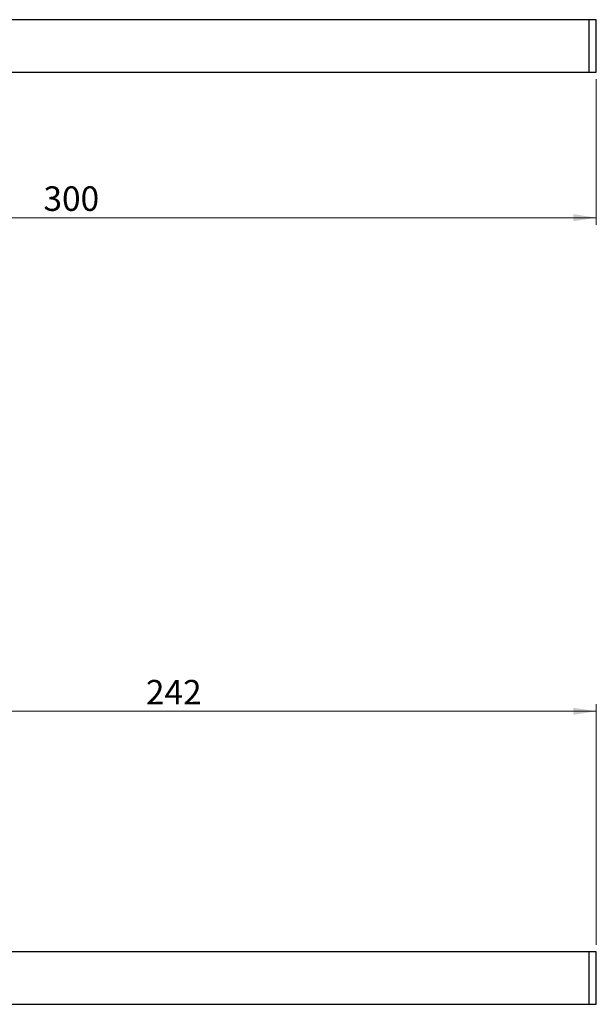
# Model space of a CAD drawing. Units: millimetres. Extents: x 85 to 770, y 140 to 472.
# Drawn here: x 250 to 415, y 140 to 421 of the extents above; entities that cross this region are included whole.
import ezdxf

# ---------------------------------------------------------------- set-up
doc = ezdxf.new("R2010")
doc.units = ezdxf.units.MM
doc.header["$LTSCALE"] = 2
doc.linetypes.add('SLD-Durchgehend', pattern=[0])
doc.styles.add('SLDTEXTSTYLE0', font='GOTHIC.TTF', dxfattribs={"width": 0.913})
doc.dimstyles.new('SLDDIMSTYLE0', dxfattribs={"dimtxt": 7, "dimasz": 6.604, "dimexe": 0, "dimexo": 0.0625, "dimgap": 1.75, "dimtad": 1, "dimdec": 0, "dimrnd": 1e-09, "dimzin": 12, "dimdsep": 46, "dimtxsty": 'SLDTEXTSTYLE0', "dimsah": 1, "dimcen": 0.09, "dimadec": 0, "dimazin": 3, "dimtfac": 1, "dimtdec": 0, "dimtofl": 0, "dimtmove": 0, "dimatfit": 3, "dimfxl": 1, "dimfrac": 2, "dimtolj": 1, "dimtzin": 12, "dimarcsym": 0})

# ---------------------------------------------------------------- blocks, each defined once
blk = doc.blocks.new('_D')
at = {"color": 7, "linetype": 'SLD-Durchgehend', "lineweight": 0}
for p, q in [((114.54, 411.59), (114.54, 362.59)), ((414.54, 404.09), (414.54, 362.59)), ((114.54, 364.59), (414.54, 364.59))]:
    blk.add_line(p, q, dxfattribs=at)
at = {"color": 7, "linetype": 'SLD-Durchgehend', "lineweight": 18}
for points in [[(114.54, 364.59), (121.14, 363.57), (121.14, 365.61)], [(414.54, 364.59), (407.94, 365.61), (407.94, 363.57)]]:
    blk.add_solid(points, dxfattribs=at)
at = {"color": 7, "linetype": 'SLD-Durchgehend', "lineweight": 18, "insert": (256.78, 373.53), "char_height": 7, "attachment_point": 1, "style": 'SLDTEXTSTYLE0'}
blk.add_mtext('300', dxfattribs=at)
blk = doc.blocks.new('_D_1')
at = {"color": 7, "linetype": 'SLD-Durchgehend', "lineweight": 0}
for p, q in [((172.54, 192.14), (172.54, 225.74)), ((414.54, 157.12), (414.54, 225.74)), ((172.54, 223.74), (414.54, 223.74))]:
    blk.add_line(p, q, dxfattribs=at)
at = {"color": 7, "linetype": 'SLD-Durchgehend', "lineweight": 18}
for points in [[(172.54, 223.74), (179.14, 222.72), (179.14, 224.75)], [(414.54, 223.74), (407.94, 224.75), (407.94, 222.72)]]:
    blk.add_solid(points, dxfattribs=at)
at = {"color": 7, "linetype": 'SLD-Durchgehend', "lineweight": 18, "insert": (286.02, 232.68), "char_height": 7, "attachment_point": 1, "style": 'SLDTEXTSTYLE0'}
blk.add_mtext('242', dxfattribs=at)

msp = doc.modelspace()

# ---------------------------------------------------------------- linework, layer by layer
at = {"color": 7, "linetype": 'SLD-Durchgehend', "lineweight": 25}
for p, q in [((412.539, 421.09), (171.639, 421.09)), ((414.539, 421.09), (412.539, 421.09)), ((412.539, 406.09), (412.539, 421.09)), ((414.539, 406.09), (414.539, 421.09)), ((171.639, 406.09), (412.539, 406.09)), ((412.539, 406.09), (414.539, 406.09)), ((412.539, 155.116), (172.363, 155.116)), ((414.539, 155.116), (412.539, 155.116)), ((412.539, 140.116), (412.539, 155.116)), ((414.539, 140.116), (414.539, 155.116)), ((171.639, 140.116), (412.539, 140.116)), ((412.539, 140.116), (414.539, 140.116))]:
    msp.add_line(p, q, dxfattribs=at)

# ---------------------------------------------------------------- dimensions: what is measured, and where the dimension line sits
at = {"color": 7, "linetype": 'SLD-Durchgehend', "lineweight": 18}
for base, p1, p2, picture, middle in [((414.539, 364.59), (114.539, 413.59), (414.539, 406.09), '_D', (264.539, 364.59)), ((414.539, 223.735), (172.539, 190.14), (414.539, 155.116), '_D_1', (293.777, 223.735))]:
    dim = msp.add_linear_dim(base=base, p1=p1, p2=p2, dimstyle='SLDDIMSTYLE0', dxfattribs=at)
    dim.commit()
    dim.dimension.update_dxf_attribs({"geometry": picture, "text_midpoint": middle, "dimtype": 160})

doc.saveas('drawing.dxf')
